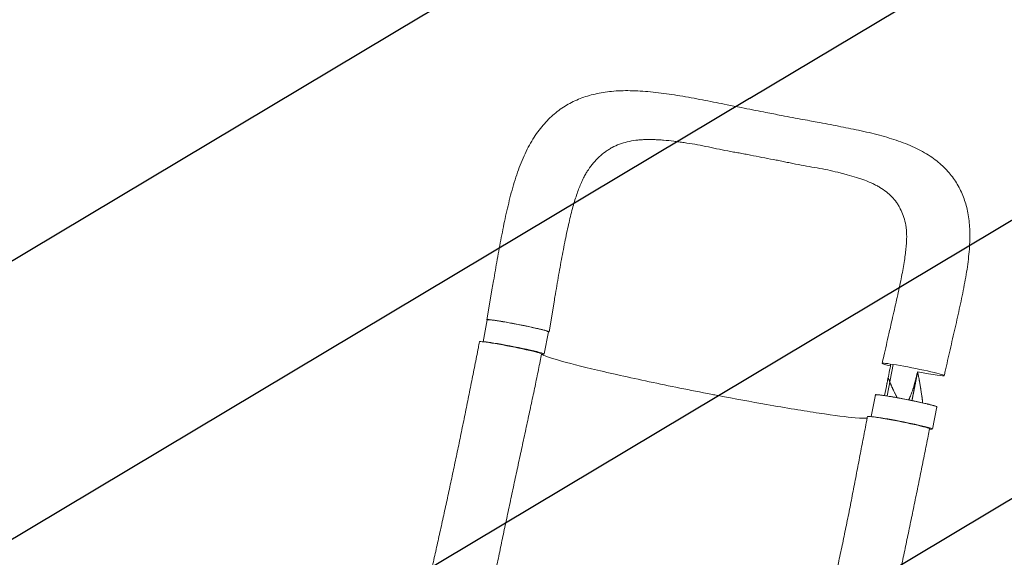
# Model space of a CAD drawing. Units: millimetres. Extents: x -3351 to 3825, y -2778 to 3901.
# Drawn here: x 559 to 1867, y 1730 to 2444 of the extents above; entities that cross this region are included whole.
import ezdxf

# ---------------------------------------------------------------- set-up
doc = ezdxf.new("R2010")
doc.units = ezdxf.units.MM
doc.header["$LTSCALE"] = 20
doc.linetypes.add('HIDDEN', pattern=[9.525, 6.35, -3.175])
for name, color, linetype in [('2d', 230, 'Continuous'), ('AS-Free_Space', 31, 'HIDDEN'), ('AS-Free_Space_Hatch', 31, 'HIDDEN')]:
    doc.layers.add(name, color=color, linetype=linetype)

msp = doc.modelspace()

# ---------------------------------------------------------------- hatches: boundary and pattern name
at = {"layer": 'AS-Free_Space_Hatch'}
h = msp.add_hatch(dxfattribs=at)
h.set_pattern_fill('ANSI31', color=256, scale=100)
h.set_pattern_definition([(30.8695, (1528.96, 2339.6), (-162.905, 272.522), [])])
edge = h.paths.add_edge_path()
edge.add_arc((-9, -333), 1000, 73.0015, 90, ccw=False)
edge.add_arc((2236.5, 1053.8), 2000, 165.8695, 192.4294, ccw=False)
edge.add_line((297, 1542.1), (559.2, 2583.7))
edge.add_arc((1529, 2339.6), 1000, -14.1305, 165.8695, ccw=False)
edge.add_line((2498.7, 2095.5), (2236.5, 1053.8))
edge.add_line((2236.5, 1053.8), (2392.6, 783.4))
edge.add_arc((1526.6, 283.4), 1000, -122.3842, 30, ccw=False)
edge.add_line((991, -561.1), (991, -749))
edge.add_arc((-9, -749), 1000, 270, 360, ccw=False)
edge.add_line((-9, -1749), (-1850.7, -1749))
edge.add_arc((-1850.7, -749), 1000, 180, 270, ccw=False)
edge.add_line((-2850.7, -749), (-2850.7, -333))
edge.add_arc((-1850.7, -333), 1000, 90, 180, ccw=False)
edge.add_line((-1850.7, 667), (-9, 667))

# ---------------------------------------------------------------- linework, layer by layer
at = {"layer": '2d', "lineweight": 0}
for p, q in [((1186.9, 2087.5), (1179.8, 2045.3)), ((1269.4, 2071.3), (1262.3, 2029.2)), ((1174.6, 2016.1), (1180.3, 2045.2)), ((1256, 1999.9), (1261.8, 2029.3)), ((1719.6, 1985.9), (1711.4, 1944.1)), ((1690.4, 1916.6), (1696.1, 1945.5)), ((1771.8, 1900.2), (1777.5, 1929.6))]:
    msp.add_line(p, q, dxfattribs=at)
at = {"layer": '2d', "lineweight": 0, "extrusion": (0, 0, -1)}
for centre, major_axis, start_param, end_param in [((1221.1, 2037.2), (-40.7, 8), 0, 3.141593), ((1211.2, 2008), (-41.2, 8.1), -0.000226, 3.141383), ((1746.1, 1979.3), (-41.2, 8.1), -0.052923, 3.08867), ((1746.1, 1979.3), (-41.2, 8.1), -0.755457, -0.052923), ((1746.1, 1979.3), (41.2, -8.1), -0.052923, 1.418716), ((1736.8, 1937.6), (-40.7, 8), 0, 3.141593)]:
    msp.add_ellipse(centre, major_axis=major_axis, ratio=0.045107, start_param=start_param, end_param=end_param, dxfattribs=at)
at = {"layer": '2d', "lineweight": 0}
for centre, major_axis, start_param, end_param in [((1215.3, 2007.8), (40.7, -8), -0.417907, 2.983706), ((1726.7, 1908.6), (41.2, -8.1), 0.000105, 3.141717), ((1731, 1908.2), (40.7, -8), -0.436988, 2.708984)]:
    msp.add_ellipse(centre, major_axis=major_axis, ratio=0.045107, start_param=start_param, end_param=end_param, dxfattribs=at)
for points, knots in [([(1186.9, 2087.5), (1187.5, 2090.7), (1188.1, 2094), (1189.4, 2102), (1190.2, 2106.7), (1191.9, 2116.1), (1192.7, 2120.9), (1194.4, 2130.5), (1195.3, 2135.4), (1197.1, 2145.1), (1198, 2149.9), (1199.8, 2159.5), (1200.8, 2164.3), (1202.7, 2173.8), (1203.7, 2178.5), (1205.7, 2187.8), (1206.8, 2192.4), (1209, 2201.6), (1210.1, 2206.2), (1212.5, 2215.4), (1213.8, 2220), (1216.5, 2229.1), (1217.9, 2233.6), (1220.8, 2242.4), (1222.4, 2246.7), (1225.6, 2255), (1227.3, 2259.1), (1230.9, 2267), (1232.8, 2270.9), (1236.7, 2278.3), (1238.7, 2281.9), (1242.9, 2288.7), (1245.1, 2291.9), (1249.6, 2298.1), (1251.9, 2301), (1256.7, 2306.6), (1259.1, 2309.2), (1264.1, 2314.2), (1266.6, 2316.5), (1271.9, 2320.9), (1274.5, 2323), (1280, 2326.9), (1282.8, 2328.7), (1288.6, 2332.1), (1291.5, 2333.7), (1297.5, 2336.6), (1300.6, 2338), (1306.9, 2340.5), (1310.1, 2341.6), (1316.7, 2343.6), (1320.1, 2344.5), (1327, 2346.1), (1330.6, 2346.8), (1337.9, 2348), (1341.7, 2348.5), (1349.5, 2349.2), (1353.5, 2349.5), (1361.7, 2349.8), (1366, 2349.8), (1374.6, 2349.7), (1379, 2349.5), (1388, 2349), (1392.6, 2348.6), (1401.9, 2347.7), (1406.6, 2347.2), (1416.1, 2346), (1420.8, 2345.3), (1430.3, 2343.9), (1435.1, 2343.1), (1444.9, 2341.4), (1449.9, 2340.5), (1459.9, 2338.7), (1464.9, 2337.7), (1474.7, 2335.9), (1479.6, 2334.9), (1489.2, 2333), (1494, 2332.1), (1501.8, 2330.5), (1504.9, 2329.9), (1507.9, 2329.3)], [0, 0, 0, 0, 10.001913, 10.001913, 24.353322, 24.353322, 39.069753, 39.069753, 54.202512, 54.202512, 69.530908, 69.530908, 84.91568, 84.91568, 100.37212, 100.37212, 115.947581, 115.947581, 131.890518, 131.890518, 148.224994, 148.224994, 164.953342, 164.953342, 181.243355, 181.243355, 197.450049, 197.450049, 213.535832, 213.535832, 229.074319, 229.074319, 243.985922, 243.985922, 258.346661, 258.346661, 272.14344, 272.14344, 285.473087, 285.473087, 298.553106, 298.553106, 311.479856, 311.479856, 324.368035, 324.368035, 337.279829, 337.279829, 350.382918, 350.382918, 363.776068, 363.776068, 377.565426, 377.565426, 391.849197, 391.849197, 406.74082, 406.74082, 422.242141, 422.242141, 438.072395, 438.072395, 454.151619, 454.151619, 470.45153, 470.45153, 486.441435, 486.441435, 502.21401, 502.21401, 518.582727, 518.582727, 534.475076, 534.475076, 549.856972, 549.856972, 564.742627, 564.742627, 574.164275, 574.164275, 574.164275, 574.164275]), ([(1507.9, 2329.3), (1511.2, 2328.6), (1514.4, 2328), (1522.7, 2326.3), (1527.7, 2325.3), (1537.6, 2323.3), (1542.5, 2322.4), (1551.1, 2320.7), (1554.7, 2320), (1558.4, 2319.3)], [0, 0, 0, 0, 10.001437, 10.001437, 25.370935, 25.370935, 40.363173, 40.363173, 51.583383, 51.583383, 51.583383, 51.583383]), ([(1558.4, 2319.3), (1561.7, 2318.7), (1564.9, 2318), (1573, 2316.5), (1577.7, 2315.6), (1587.1, 2313.8), (1591.7, 2312.9), (1600.5, 2311.3), (1604.7, 2310.6), (1608.8, 2309.8)], [0, 0, 0, 0, 10.001747, 10.001747, 24.574946, 24.574946, 38.983077, 38.983077, 51.971919, 51.971919, 51.971919, 51.971919]), ([(1608.8, 2309.8), (1612, 2309.2), (1615.2, 2308.6), (1623.2, 2307.1), (1628, 2306.2), (1637.4, 2304.4), (1642.1, 2303.5), (1651.2, 2301.7), (1655.6, 2300.8), (1664.6, 2299), (1669.2, 2298.1), (1678.3, 2296.1), (1682.9, 2295), (1692.2, 2292.9), (1696.8, 2291.7), (1705.7, 2289.3), (1710, 2288.1), (1718.4, 2285.6), (1722.6, 2284.2), (1730.9, 2281.3), (1735, 2279.8), (1742.9, 2276.5), (1746.8, 2274.8), (1754.1, 2271.2), (1757.7, 2269.3), (1764.5, 2265.4), (1767.7, 2263.4), (1773.8, 2259.2), (1776.7, 2257), (1782, 2252.6), (1784.6, 2250.3), (1789.4, 2245.6), (1791.6, 2243.2), (1795.8, 2238.3), (1797.8, 2235.8), (1801.4, 2230.7), (1803.2, 2228), (1806.3, 2222.7), (1807.8, 2219.9), (1810.5, 2214.3), (1811.7, 2211.4), (1814, 2205.4), (1815, 2202.4), (1816.8, 2196.2), (1817.6, 2193), (1819, 2186.4), (1819.5, 2183.1), (1820.5, 2176.1), (1820.8, 2172.5), (1821.3, 2165.2), (1821.4, 2161.4), (1821.4, 2153.5), (1821.3, 2149.5), (1820.9, 2141.2), (1820.6, 2136.9), (1819.7, 2128.1), (1819.2, 2123.7), (1818, 2114.6), (1817.3, 2110.1), (1815.8, 2100.9), (1814.9, 2096.3), (1813.1, 2086.8), (1812.2, 2082), (1810.2, 2072.4), (1809.2, 2067.7), (1807.1, 2058.2), (1806.1, 2053.5), (1804, 2044.1), (1802.9, 2039.3), (1800.7, 2029.8), (1799.6, 2025), (1797.4, 2015.4), (1796.2, 2010.5), (1794, 2000.8), (1792.9, 1996), (1790.8, 1986.5), (1789.7, 1981.8), (1788.2, 1975.1), (1787.8, 1973.2), (1787.3, 1971.2)], [0, 0, 0, 0, 10.001415, 10.001415, 25.391747, 25.391747, 40.539926, 40.539926, 55.451111, 55.451111, 71.015673, 71.015673, 87.204543, 87.204543, 104.027458, 104.027458, 120.114789, 120.114789, 136.494704, 136.494704, 153.215341, 153.215341, 169.525261, 169.525261, 185.369074, 185.369074, 200.550745, 200.550745, 214.849786, 214.849786, 228.449611, 228.449611, 241.529096, 241.529096, 254.270843, 254.270843, 266.803267, 266.803267, 279.264384, 279.264384, 291.862069, 291.862069, 304.647051, 304.647051, 317.742952, 317.742952, 331.271043, 331.271043, 345.436926, 345.436926, 360.300433, 360.300433, 375.770434, 375.770434, 391.915023, 391.915023, 408.443765, 408.443765, 424.850896, 424.850896, 441.146882, 441.146882, 457.742393, 457.742393, 473.75354, 473.75354, 489.284886, 489.284886, 504.603717, 504.603717, 519.905809, 519.905809, 535.197934, 535.197934, 550.183925, 550.183925, 564.734327, 564.734327, 570.725199, 570.725199, 570.725199, 570.725199]), ([(1545.1, 2261.1), (1540.1, 2262), (1535, 2263.1), (1527.5, 2264.6), (1525, 2265.1), (1519.9, 2266), (1517.4, 2266.5), (1512.4, 2267.4), (1509.9, 2267.8), (1504.8, 2268.7), (1502.3, 2269.2), (1494.8, 2270.6), (1489.9, 2271.6), (1480.1, 2273.6), (1475.2, 2274.7), (1465.5, 2276.7), (1460.7, 2277.6), (1451.2, 2279.3), (1446.5, 2280), (1439.5, 2281.1), (1437.1, 2281.4), (1432.5, 2282), (1430.3, 2282.3), (1423.5, 2283.2), (1419, 2283.6), (1412.4, 2284.2), (1410.3, 2284.4), (1405.9, 2284.6), (1403.8, 2284.7), (1397.5, 2284.9), (1393.3, 2285), (1387.3, 2284.7), (1385.3, 2284.6), (1381.3, 2284.3), (1379.4, 2284.1), (1373.6, 2283.3), (1369.9, 2282.6), (1362.7, 2280.9), (1359.3, 2279.9), (1352.6, 2277.4), (1349.3, 2275.9), (1345.4, 2273.8), (1344.6, 2273.4), (1343.1, 2272.5), (1342.3, 2272), (1340.1, 2270.6), (1338.6, 2269.6), (1334.3, 2266.5), (1331.6, 2264.2), (1326.3, 2259.3), (1323.8, 2256.6), (1319.1, 2250.9), (1316.8, 2247.9), (1314.1, 2244), (1313.7, 2243.3), (1313.2, 2242.6)], [0, 0, 0, 0, 0.0153874, 0.0153874, 0.0230811, 0.0230811, 0.0307747, 0.0307747, 0.0384684, 0.0384684, 0.0461621, 0.0461621, 0.0615495, 0.0615495, 0.0769368, 0.0769368, 0.0923242, 0.0923242, 0.1077116, 0.1077116, 0.1154053, 0.1154053, 0.1230989, 0.1230989, 0.1384863, 0.1384863, 0.14618, 0.14618, 0.1538737, 0.1538737, 0.1692611, 0.1692611, 0.1769547, 0.1769547, 0.1846484, 0.1846484, 0.2000358, 0.2000358, 0.2154232, 0.2154232, 0.2308105, 0.2308105, 0.2346574, 0.2346574, 0.2385042, 0.2385042, 0.2461979, 0.2461979, 0.2615853, 0.2615853, 0.2769726, 0.2769726, 0.29236, 0.29236, 0.2956913, 0.2956913, 0.2956913, 0.2956913]), ([(1545.1, 2261.1), (1550.2, 2260.1), (1555.2, 2259.2), (1561.5, 2258), (1562.7, 2257.8), (1564, 2257.5)], [0, 0, 0, 0, 0.01538737, 0.01538737, 0.01923306, 0.01923306, 0.01923306, 0.01923306]), ([(1564, 2257.5), (1565.2, 2257.3), (1566.4, 2257.1), (1570.2, 2256.3), (1572.6, 2255.8), (1577.6, 2254.8), (1580.1, 2254.2), (1585, 2253.2), (1587.4, 2252.7), (1594.8, 2251.3), (1599.6, 2250.4), (1609.2, 2248.7), (1614, 2247.9), (1623.3, 2246.2), (1628, 2245.3), (1637, 2243.4), (1641.4, 2242.4), (1648, 2240.8), (1650.1, 2240.2), (1654.4, 2239.2), (1656.5, 2238.6), (1662.7, 2236.9), (1666.7, 2235.8), (1672.6, 2233.9), (1674.5, 2233.3), (1678.3, 2232), (1680.1, 2231.3), (1684.6, 2229.7), (1687.1, 2228.6), (1689.5, 2227.6)], [0.0192331, 0.0192331, 0.0192331, 0.0192331, 0.0230811, 0.0230811, 0.0307747, 0.0307747, 0.0384684, 0.0384684, 0.0461621, 0.0461621, 0.0615495, 0.0615495, 0.0769368, 0.0769368, 0.0923242, 0.0923242, 0.1077116, 0.1077116, 0.1154053, 0.1154053, 0.1230989, 0.1230989, 0.1384863, 0.1384863, 0.14618, 0.14618, 0.1538737, 0.1538737, 0.1647817, 0.1647817, 0.1647817, 0.1647817]), ([(1313.2, 2242.6), (1312.3, 2241.2), (1311.3, 2239.6), (1309.4, 2236.2), (1308.4, 2234.3), (1306.4, 2230.3), (1305.5, 2228.2), (1303.6, 2223.7), (1302.6, 2221.3), (1300.7, 2216.3), (1299.8, 2213.7), (1298, 2208.2), (1297, 2205.4), (1295.2, 2199.4), (1294.3, 2196.2), (1292.6, 2189.7), (1291.7, 2186.2), (1289.9, 2179.1), (1289.1, 2175.5), (1287.4, 2168.1), (1286.5, 2164.3), (1284.9, 2156.4), (1284.1, 2152.4), (1282.4, 2144), (1281.5, 2139.7), (1279.9, 2130.9), (1279, 2126.4), (1277.4, 2117.3), (1276.5, 2112.7), (1274.9, 2103.4), (1274.1, 2098.8), (1272.5, 2089.4), (1271.7, 2084.7), (1270.4, 2077.1), (1269.9, 2074.2), (1269.4, 2071.3)], [0, 0, 0, 0, 10.006018, 10.006018, 20.686132, 20.686132, 31.439519, 31.439519, 42.463005, 42.463005, 53.675546, 53.675546, 65.281932, 65.281932, 77.182175, 77.182175, 89.8123, 89.8123, 102.514694, 102.514694, 115.405778, 115.405778, 128.72831, 128.72831, 142.670202, 142.670202, 156.911721, 156.911721, 171.248107, 171.248107, 185.497003, 185.497003, 200.021998, 200.021998, 208.769523, 208.769523, 208.769523, 208.769523]), ([(1689.5, 2227.6), (1690.5, 2227.1), (1691.5, 2226.7), (1694.1, 2225.4), (1695.8, 2224.6), (1698.9, 2222.9), (1700.5, 2222), (1705, 2219.3), (1707.8, 2217.3), (1713.1, 2213.2), (1715.5, 2211), (1720, 2206.3), (1722.1, 2203.9), (1724.4, 2200.6), (1724.9, 2199.9), (1725.8, 2198.5), (1726.2, 2197.8), (1727.5, 2195.7), (1728.3, 2194.3), (1730.5, 2189.9), (1731.8, 2186.9), (1734.1, 2180.5), (1735, 2177.2), (1735.8, 2173.5), (1735.9, 2173.4), (1735.9, 2173.2)], [0.1647817, 0.1647817, 0.1647817, 0.1647817, 0.1692611, 0.1692611, 0.1769547, 0.1769547, 0.1846484, 0.1846484, 0.2000358, 0.2000358, 0.2154232, 0.2154232, 0.2308105, 0.2308105, 0.2346574, 0.2346574, 0.2385042, 0.2385042, 0.2461979, 0.2461979, 0.2615853, 0.2615853, 0.2769726, 0.2769726, 0.2777286, 0.2777286, 0.2777286, 0.2777286]), ([(1715.9, 2035.7), (1716.6, 2038.9), (1717.3, 2042), (1719.1, 2049.7), (1720.1, 2054.2), (1722.2, 2063.1), (1723.2, 2067.5), (1725.1, 2076.2), (1726, 2080.5), (1727.8, 2088.8), (1728.7, 2092.9), (1730.3, 2100.7), (1731, 2104.5), (1732.4, 2111.8), (1733, 2115.3), (1734.2, 2122.3), (1734.7, 2125.6), (1735.6, 2132), (1736, 2135), (1736.6, 2140.7), (1736.9, 2143.4), (1737.2, 2148.6), (1737.3, 2151), (1737.5, 2155.6), (1737.5, 2157.7), (1737.3, 2161.7), (1737.2, 2163.6), (1736.9, 2167), (1736.7, 2168.6), (1736.3, 2171.1), (1736.1, 2172.2), (1735.9, 2173.2)], [0, 0, 0, 0, 10.001832, 10.001832, 24.46569, 24.46569, 38.889433, 38.889433, 53.158794, 53.158794, 67.105055, 67.105055, 80.441424, 80.441424, 93.522038, 93.522038, 106.390009, 106.390009, 118.516007, 118.516007, 130.245528, 130.245528, 141.492264, 141.492264, 152.435184, 152.435184, 162.935741, 162.935741, 173.177727, 173.177727, 181.069664, 181.069664, 181.069664, 181.069664]), ([(1262.2, 2029.3), (1262.2, 2029.3), (1262.2, 2029.4), (1262, 2029.5), (1262, 2029.5), (1261.7, 2029.7), (1261.4, 2029.8), (1260.8, 2030), (1260.4, 2030.1), (1259.7, 2030.4), (1259.5, 2030.4), (1259, 2030.6), (1258.7, 2030.7), (1257.3, 2031.1), (1255.9, 2031.5), (1253.5, 2032.1), (1252.6, 2032.3), (1251.3, 2032.7), (1250.8, 2032.8), (1249.9, 2033), (1249.4, 2033.1), (1246.9, 2033.7), (1244.7, 2034.2), (1241.3, 2035), (1240.1, 2035.2), (1237.6, 2035.8), (1236.4, 2036), (1233.9, 2036.6), (1232.6, 2036.9), (1230.6, 2037.3), (1230, 2037.4), (1228.6, 2037.7), (1228, 2037.8), (1224.6, 2038.5), (1221.9, 2039), (1217.9, 2039.8), (1216.6, 2040), (1214.6, 2040.4), (1213.9, 2040.6), (1212.5, 2040.8), (1211.9, 2040.9), (1208.6, 2041.5), (1206.1, 2042), (1203, 2042.5), (1202.4, 2042.6), (1201.2, 2042.8), (1200.6, 2042.9), (1198.9, 2043.2), (1197.7, 2043.4), (1194.5, 2043.9), (1192.5, 2044.2), (1190.2, 2044.6), (1189.8, 2044.6), (1188.9, 2044.7), (1188.5, 2044.8), (1187.3, 2045), (1185.8, 2045.1), (1184.5, 2045.3), (1183.6, 2045.4), (1183.3, 2045.4), (1182.8, 2045.4), (1182.5, 2045.5), (1181.4, 2045.5), (1180.7, 2045.5), (1180.1, 2045.5), (1180, 2045.4), (1179.9, 2045.4), (1179.8, 2045.3), (1179.8, 2045.3), (1179.8, 2045.2), (1179.9, 2045.2)], [0.0343937, 0.0343937, 0.0343937, 0.0343937, 0.0364677, 0.0364677, 0.0385416, 0.0385416, 0.0426896, 0.0426896, 0.0468375, 0.0468375, 0.0489115, 0.0489115, 0.0509854, 0.0509854, 0.0592813, 0.0592813, 0.0634292, 0.0634292, 0.0655032, 0.0655032, 0.0675772, 0.0675772, 0.075873, 0.075873, 0.080021, 0.080021, 0.0841689, 0.0841689, 0.0883168, 0.0883168, 0.0903908, 0.0903908, 0.0924648, 0.0924648, 0.1007606, 0.1007606, 0.1049085, 0.1049085, 0.1069825, 0.1069825, 0.1090565, 0.1090565, 0.1173523, 0.1173523, 0.1194263, 0.1194263, 0.1215003, 0.1215003, 0.1256482, 0.1256482, 0.1339441, 0.1339441, 0.136018, 0.136018, 0.138092, 0.138092, 0.1422399, 0.1463879, 0.1463879, 0.1484618, 0.1484618, 0.1505358, 0.1505358, 0.1588316, 0.1588316, 0.1629796, 0.1629796, 0.1650535, 0.1650535, 0.1671275, 0.1671275, 0.1671275, 0.1671275]), ([(1261.7, 2029), (1261.8, 2029), (1261.8, 2029), (1262.2, 2029.1), (1262.3, 2029.1), (1262.2, 2029.3)], [0.025613933, 0.025613933, 0.025613933, 0.025613933, 0.026581884, 0.026581884, 0.034393719, 0.034393719, 0.034393719, 0.034393719]), ([(1704.9, 1987.4), (1705.6, 1990.6), (1706.3, 1993.9), (1708.2, 2002.1), (1709.3, 2007), (1711.6, 2016.9), (1712.7, 2021.8), (1714.5, 2029.7), (1715.2, 2032.7), (1715.9, 2035.7)], [0, 0, 0, 0, 10.001438, 10.001438, 25.36337, 25.36337, 40.663349, 40.663349, 50.067445, 50.067445, 50.067445, 50.067445]), ([(1102.9, 1698.8), (1103.5, 1701.6), (1104.2, 1704.5), (1106.5, 1714.6), (1108.2, 1721.9), (1111.5, 1736.7), (1113.2, 1744.1), (1116.5, 1759.1), (1118.2, 1766.7), (1121.6, 1781.9), (1123.2, 1789.5), (1126.6, 1804.8), (1128.3, 1812.6), (1131.6, 1828), (1133.2, 1835.8), (1136.5, 1851.3), (1138.2, 1859.1), (1141.5, 1874.7), (1143.1, 1882.6), (1146.3, 1898.2), (1147.9, 1906.1), (1151.2, 1921.7), (1152.7, 1929.6), (1155.9, 1945.3), (1157.5, 1953.2), (1160.6, 1968.9), (1162.2, 1976.7), (1165.3, 1992.4), (1166.9, 2000.3), (1168.9, 2010.8), (1169.4, 2013.4), (1170, 2016.1)], [0, 0, 0, 0, 10.000197, 10.000197, 35.242625, 35.242625, 60.522, 60.522, 85.801397, 85.801397, 111.023049, 111.023049, 136.142901, 136.142901, 161.130745, 161.130745, 185.969781, 185.969781, 210.655287, 210.655287, 235.192227, 235.192227, 259.591709, 259.591709, 283.866374, 283.866374, 308.024967, 308.024967, 332.066673, 332.066673, 340.217596, 340.217596, 340.217596, 340.217596]), ([(1252.4, 2000), (1251.8, 1996.7), (1251.1, 1993.4), (1249, 1982.8), (1247.5, 1975.4), (1244.5, 1960.6), (1242.9, 1953.1), (1239.7, 1938.1), (1238.1, 1930.5), (1234.8, 1915.2), (1233.2, 1907.5), (1229.8, 1892), (1228.1, 1884.2), (1224.7, 1868.5), (1223, 1860.6), (1219.6, 1844.7), (1217.9, 1836.8), (1214.5, 1820.9), (1212.8, 1813), (1209.4, 1797.1), (1207.7, 1789.2), (1204.4, 1773.4), (1202.7, 1765.5), (1199.4, 1749.8), (1197.8, 1742), (1194.6, 1726.6), (1192.9, 1718.9), (1189.7, 1703.7), (1188.1, 1696.2), (1185.8, 1685.8), (1185.2, 1682.9), (1184.5, 1679.9)], [0, 0, 0, 0, 10.000308, 10.000308, 32.605478, 32.605478, 55.578703, 55.578703, 79.08186, 79.08186, 103.115351, 103.115351, 127.645508, 127.645508, 152.604873, 152.604873, 177.907667, 177.907667, 203.469342, 203.469342, 229.216921, 229.216921, 255.084532, 255.084532, 281.000741, 281.000741, 306.880157, 306.880157, 332.627675, 332.627675, 342.853049, 342.853049, 342.853049, 342.853049]), ([(1480.7, 1945.8), (1478.7, 1946.2), (1476.2, 1946.7), (1444.7, 1952.8), (1416.8, 1958.5), (1363.9, 1969.8), (1339.5, 1975.3), (1298.4, 1985.1), (1282, 1989.4), (1261.3, 1995.6), (1255.3, 1997.8), (1252.5, 1999.4), (1252.4, 1999.5), (1252.3, 1999.5)], [61.548463, 61.548463, 61.548463, 61.548463, 67.268411, 67.268411, 114.898634, 114.898634, 163.434815, 163.434815, 211.133324, 211.133324, 248.632073, 248.632073, 250.262304, 250.262304, 250.262304, 250.262304]), ([(1752, 1976.2), (1751.8, 1975.5), (1751.7, 1974.9), (1751.5, 1974.3), (1751.5, 1974.2), (1751.5, 1974.2), (1751.5, 1974.2), (1751.5, 1974.2), (1751.5, 1974.1), (1751.5, 1974.1), (1751.4, 1973.8), (1751.4, 1973.6), (1751.3, 1973.5), (1751.3, 1973.5)], [0, 0, 0, 0, 0.02752062, 0.02752062, 0.0309607, 0.0309607, 0.03139071, 0.03139071, 0.03182072, 0.03268074, 0.03440078, 0.04128093, 0.04164079, 0.04164079, 0.04164079, 0.04164079]), ([(1724.9, 1941.7), (1724.7, 1942.1), (1724.5, 1942.5), (1724.2, 1943), (1724.2, 1943.1), (1724.1, 1943.2), (1724.1, 1943.3), (1724, 1943.4), (1723.9, 1943.6), (1723.6, 1944.1), (1723.4, 1944.7), (1722.8, 1945.8), (1722.4, 1946.5), (1722, 1947.5), (1721.8, 1947.8), (1721.6, 1948.1), (1721.6, 1948.2), (1721.5, 1948.3), (1721.5, 1948.3), (1721.5, 1948.3), (1721.5, 1948.4), (1721.3, 1948.7), (1721.2, 1949.1), (1720.6, 1950.2), (1720.3, 1950.9), (1719.7, 1952.1), (1719.5, 1952.5), (1719.3, 1953), (1719.2, 1953.2), (1719.1, 1953.3), (1719.1, 1953.4), (1719.1, 1953.4), (1719.1, 1953.4), (1719.1, 1953.4), (1719.1, 1953.5), (1719, 1953.6), (1718.9, 1953.8), (1718.6, 1954.5), (1718.3, 1955.2), (1717.7, 1956.4), (1717.5, 1956.9), (1717.2, 1957.6), (1717.1, 1957.8), (1716.9, 1958.3), (1716.8, 1958.5), (1716.2, 1959.8), (1715.9, 1960.7), (1715.5, 1961.6), (1715.5, 1961.7), (1715.4, 1961.9), (1715.3, 1962), (1715.3, 1962.1), (1715.3, 1962.2), (1715.3, 1962.2), (1715.3, 1962.2), (1715.3, 1962.2), (1715.1, 1962.7), (1714.9, 1963.1), (1714.7, 1963.6), (1714.6, 1963.7), (1714.6, 1963.9), (1714.6, 1964), (1714.5, 1964), (1714.5, 1964), (1714.5, 1964), (1714.5, 1964.1), (1714.4, 1964.3), (1714.2, 1965), (1713.9, 1965.6), (1713.4, 1966.9), (1713.1, 1967.7), (1712.9, 1968.5), (1712.9, 1968.5), (1712.9, 1968.5)], [0.543465, 0.543465, 0.543465, 0.543465, 0.5575965, 0.5575965, 0.5610528, 0.5610528, 0.5627809, 0.5627809, 0.5645091, 0.5714216, 0.5852467, 0.5852467, 0.6128969, 0.6128969, 0.6198095, 0.6232658, 0.6249939, 0.6249939, 0.625426, 0.625426, 0.625858, 0.6267221, 0.6405472, 0.6405472, 0.6681974, 0.6681974, 0.6820225, 0.6820225, 0.6854788, 0.6872069, 0.6874229, 0.6874229, 0.6876389, 0.6876389, 0.688071, 0.688935, 0.6958476, 0.6958476, 0.7234978, 0.7234978, 0.7373229, 0.7373229, 0.7442355, 0.7442355, 0.751148, 0.751148, 0.7787983, 0.7787983, 0.7857108, 0.7857108, 0.7891671, 0.7908952, 0.7913273, 0.7913273, 0.7917593, 0.7917593, 0.7926234, 0.8064485, 0.8064485, 0.8099047, 0.8116329, 0.812497, 0.812497, 0.812713, 0.812713, 0.812929, 0.813361, 0.8202736, 0.8340987, 0.8340987, 0.8617489, 0.8617489, 0.8624548, 0.8624548, 0.8624548, 0.8624548]), ([(1751.3, 1973.5), (1751.2, 1973.2), (1751.1, 1972.7), (1751, 1972.3), (1751, 1972.1), (1751, 1972), (1750.9, 1971.9), (1750.8, 1971.5), (1750.6, 1970.5), (1750.3, 1969.3), (1750.1, 1968.5), (1750, 1968.1), (1750, 1968.1), (1749.9, 1968), (1749.9, 1967.9), (1749.8, 1967.6), (1749.6, 1966.8), (1749.1, 1964.9), (1748.5, 1962.6), (1748, 1960.9), (1747.9, 1960.4), (1747.9, 1960.3), (1747.9, 1960.3), (1747.8, 1960.2), (1747.8, 1959.9), (1747.6, 1959.4), (1747.2, 1957.9), (1746.8, 1956.5), (1746.3, 1954.9), (1746.1, 1954.3), (1745.9, 1953.7), (1745.9, 1953.6)], [0.0416408, 0.0416408, 0.0416408, 0.0416408, 0.0550412, 0.0619214, 0.0619214, 0.0653615, 0.0653615, 0.0688016, 0.0825619, 0.1100825, 0.1238428, 0.1238428, 0.1255628, 0.1255628, 0.1272829, 0.1307229, 0.1376031, 0.1651237, 0.220165, 0.2476856, 0.2494056, 0.2494056, 0.2511257, 0.2511257, 0.2545657, 0.2614459, 0.2752062, 0.3302474, 0.3302474, 0.3577681, 0.362497, 0.362497, 0.362497, 0.362497]), ([(1756.4, 1951.6), (1756.4, 1951.9), (1756.3, 1952.5), (1756.2, 1953.4), (1756, 1954.2), (1756, 1954.6), (1755.9, 1954.8), (1755.9, 1954.9), (1755.9, 1954.9), (1755.9, 1955), (1755.9, 1955), (1755.6, 1956.6), (1755.4, 1958.3), (1754.9, 1960.9), (1754.7, 1962.2), (1754.4, 1963.9), (1754.2, 1964.7), (1754.1, 1965.1), (1754.1, 1965.3), (1754.1, 1965.4), (1754.1, 1965.5), (1754.1, 1965.5), (1754.1, 1965.5), (1754.1, 1965.5), (1753.9, 1966.3), (1753.8, 1967.2), (1753.5, 1968.5), (1753.4, 1969.2), (1753.2, 1970), (1753.1, 1970.4), (1753.1, 1970.6), (1753.1, 1970.7), (1753.1, 1970.8), (1753.1, 1970.8), (1753.1, 1970.8), (1752.9, 1971.6), (1752.8, 1972.4), (1752.6, 1973.2)], [0.710492, 0.710492, 0.710492, 0.710492, 0.71875, 0.734375, 0.7421875, 0.7460938, 0.7480469, 0.7490234, 0.7495117, 0.7495117, 0.75, 0.75, 0.8125, 0.8125, 0.84375, 0.859375, 0.8671875, 0.8710938, 0.8730469, 0.8740234, 0.8745117, 0.8747559, 0.8747559, 0.875, 0.875, 0.90625, 0.90625, 0.921875, 0.9296875, 0.9335938, 0.9355469, 0.9365234, 0.9370117, 0.9370117, 0.9375, 0.9375, 0.9652858, 0.9652858, 0.9652858, 0.9652858]), ([(1745.9, 1953.6), (1745.8, 1953.5), (1745.8, 1953.2), (1745.7, 1953), (1745.6, 1952.9), (1745.6, 1952.9), (1745.6, 1952.8), (1745.6, 1952.7), (1745.2, 1951.5), (1744.5, 1949.3), (1743.8, 1947.4), (1743.3, 1946), (1743.1, 1945.5), (1742.7, 1944.6), (1742.2, 1943.3), (1741.7, 1941.9), (1741.2, 1940.9), (1741.1, 1940.6), (1740.9, 1940.3), (1740.9, 1940.3), (1740.9, 1940.2), (1740.9, 1940.2), (1740.8, 1940.1), (1740.6, 1939.6), (1740.4, 1939.2), (1740.2, 1938.8)], [0.362497, 0.362497, 0.362497, 0.362497, 0.3715284, 0.3749685, 0.3749685, 0.3766885, 0.3766885, 0.3784085, 0.3852887, 0.4403299, 0.4953712, 0.4953712, 0.5228918, 0.5228918, 0.5504124, 0.6054537, 0.6054537, 0.619214, 0.622654, 0.6243741, 0.6243741, 0.6260941, 0.6260941, 0.6329743, 0.6570539, 0.6570539, 0.6570539, 0.6570539]), ([(1758.8, 1934.9), (1758.8, 1935), (1758.7, 1935), (1758.7, 1935.5), (1758.6, 1935.9), (1758.6, 1936.5), (1758.5, 1936.8), (1758.5, 1937.1), (1758.5, 1937.3), (1758.5, 1937.4), (1758.5, 1937.4), (1758.5, 1937.4), (1758.4, 1937.8), (1758.4, 1938.2), (1758.3, 1938.8), (1758.3, 1939), (1758.2, 1939.4), (1758.2, 1939.5), (1758.2, 1939.6), (1758.2, 1939.7), (1758.2, 1939.8), (1758.2, 1939.8), (1758.1, 1939.9), (1758, 1940.7), (1757.9, 1941.9), (1757.7, 1943.3), (1757.6, 1944.1), (1757.5, 1944.4), (1757.5, 1944.6), (1757.5, 1944.7), (1757.5, 1944.8), (1757.5, 1944.8), (1757.2, 1946.4), (1757, 1948.1), (1756.6, 1950.4), (1756.5, 1951), (1756.4, 1951.6)], [0.4980539, 0.4980539, 0.4980539, 0.4980539, 0.5, 0.5, 0.515625, 0.515625, 0.5234375, 0.5273438, 0.5292969, 0.5302734, 0.5302734, 0.53125, 0.53125, 0.546875, 0.546875, 0.5546875, 0.5546875, 0.5585938, 0.5585938, 0.5605469, 0.5615234, 0.5615234, 0.5625, 0.5625, 0.59375, 0.609375, 0.6171875, 0.6210938, 0.6230469, 0.6240234, 0.6240234, 0.625, 0.625, 0.6875, 0.6875, 0.710492, 0.710492, 0.710492, 0.710492]), ([(1685.1, 1914.8), (1682.5, 1914.4), (1677.2, 1914.5), (1657.9, 1916.2), (1641.5, 1918.2), (1600.9, 1924.3), (1577.2, 1928.2), (1530.8, 1936.4), (1509.2, 1940.4), (1485.2, 1945), (1483.2, 1945.4), (1481, 1945.8), (1480.9, 1945.8), (1480.7, 1945.8)], [80.377066, 80.377066, 80.377066, 80.377066, 114.899644, 114.899644, 163.436874, 163.436874, 211.136412, 211.136412, 248.636027, 248.636027, 252.028053, 252.028053, 252.300635, 252.300635, 252.300635, 252.300635]), ([(1695.6, 1945.5), (1695.6, 1945.6), (1695.6, 1945.6), (1695.6, 1945.7), (1695.6, 1945.7), (1695.7, 1945.8), (1695.9, 1945.8), (1696.3, 1945.8), (1696.5, 1945.9), (1697, 1945.8), (1697.2, 1945.8), (1697.6, 1945.8), (1697.8, 1945.8), (1699, 1945.7), (1700.2, 1945.6), (1702.2, 1945.4), (1703, 1945.3), (1704.2, 1945.1), (1704.6, 1945.1), (1705.5, 1944.9), (1706, 1944.9), (1708.2, 1944.5), (1710.2, 1944.2), (1713.5, 1943.7), (1714.6, 1943.5), (1717, 1943.1), (1718.1, 1942.9), (1720.6, 1942.5), (1721.8, 1942.3), (1723.7, 1942), (1724.4, 1941.8), (1725.7, 1941.6), (1726.3, 1941.5), (1729.6, 1940.9), (1732.3, 1940.4), (1736.3, 1939.6), (1737.7, 1939.3), (1739.7, 1938.9), (1740.4, 1938.8), (1741.7, 1938.5), (1742.4, 1938.4), (1745.7, 1937.7), (1748.3, 1937.2), (1751.5, 1936.5), (1752.1, 1936.4), (1753.4, 1936.1), (1754, 1936), (1755.8, 1935.6), (1757, 1935.3), (1760.5, 1934.5), (1762.6, 1934), (1765.1, 1933.4), (1765.6, 1933.3), (1766.6, 1933.1), (1767, 1933), (1768.4, 1932.6), (1770.1, 1932.2), (1771.6, 1931.8), (1772.6, 1931.5), (1772.9, 1931.4), (1773.6, 1931.3), (1773.9, 1931.2), (1775.3, 1930.8), (1776.2, 1930.5), (1777.1, 1930.1), (1777.4, 1930), (1777.7, 1929.8), (1777.8, 1929.8), (1777.9, 1929.7), (1777.9, 1929.6), (1778, 1929.6)], [0.0343937, 0.0343937, 0.0343937, 0.0343937, 0.0364677, 0.0364677, 0.0385416, 0.0385416, 0.0426896, 0.0426896, 0.0468375, 0.0468375, 0.0489115, 0.0489115, 0.0509854, 0.0509854, 0.0592813, 0.0592813, 0.0634292, 0.0634292, 0.0655032, 0.0655032, 0.0675772, 0.0675772, 0.075873, 0.075873, 0.080021, 0.080021, 0.0841689, 0.0841689, 0.0883168, 0.0883168, 0.0903908, 0.0903908, 0.0924648, 0.0924648, 0.1007606, 0.1007606, 0.1049085, 0.1049085, 0.1069825, 0.1069825, 0.1090565, 0.1090565, 0.1173523, 0.1173523, 0.1194263, 0.1194263, 0.1215003, 0.1215003, 0.1256482, 0.1256482, 0.1339441, 0.1339441, 0.136018, 0.136018, 0.138092, 0.138092, 0.1422399, 0.1463879, 0.1463879, 0.1484618, 0.1484618, 0.1505358, 0.1505358, 0.1588316, 0.1588316, 0.1629796, 0.1629796, 0.1650535, 0.1650535, 0.1671275, 0.1671275, 0.1671275, 0.1671275]), ([(1778, 1929.6), (1778.1, 1929.5), (1778, 1929.4), (1777.6, 1929.3), (1777.5, 1929.3), (1777.5, 1929.3)], [0.167127511, 0.167127511, 0.167127511, 0.167127511, 0.174754174, 0.174754174, 0.175914566, 0.175914566, 0.175914566, 0.175914566]), ([(1618.5, 1599.5), (1619.2, 1602.3), (1619.9, 1605.2), (1622.3, 1615.3), (1624, 1622.6), (1627.5, 1637.4), (1629.3, 1644.8), (1632.8, 1659.9), (1634.5, 1667.5), (1638.1, 1682.9), (1639.8, 1690.6), (1643.3, 1706.2), (1645, 1714.1), (1648.4, 1729.8), (1650.1, 1737.8), (1653.5, 1753.6), (1655.1, 1761.6), (1658.4, 1777.5), (1660, 1785.5), (1663.2, 1801.5), (1664.7, 1809.5), (1667.8, 1825.4), (1669.4, 1833.4), (1672.4, 1849.2), (1673.9, 1857.1), (1676.9, 1872.8), (1678.4, 1880.6), (1681.4, 1896), (1682.9, 1903.6), (1684.7, 1913.1), (1685.1, 1914.9), (1685.4, 1916.7)], [0, 0, 0, 0, 10.000199, 10.000199, 35.20087, 35.20087, 60.545938, 60.545938, 86.045125, 86.045125, 111.615883, 111.615883, 137.175813, 137.175813, 162.656163, 162.656163, 188.00632, 188.00632, 213.185891, 213.185891, 238.149633, 238.149633, 262.836007, 262.836007, 287.168596, 287.168596, 311.070908, 311.070908, 334.484794, 334.484794, 340.024433, 340.024433, 340.024433, 340.024433]), ([(1767.9, 1900.6), (1767.2, 1897.3), (1766.6, 1894), (1764.4, 1883), (1762.9, 1875.2), (1759.8, 1859.6), (1758.2, 1851.8), (1755, 1836.2), (1753.4, 1828.3), (1750.2, 1812.7), (1748.6, 1804.9), (1745.4, 1789.3), (1743.8, 1781.4), (1740.5, 1765.8), (1738.9, 1758), (1735.6, 1742.5), (1734, 1734.7), (1730.7, 1719.1), (1729, 1711.4), (1725.7, 1695.9), (1724, 1688.2), (1720.7, 1672.8), (1719, 1665.2), (1715.7, 1649.9), (1714, 1642.3), (1710.7, 1627.2), (1709, 1619.7), (1705.6, 1604.7), (1704, 1597.3), (1701.6, 1586.8), (1700.9, 1583.6), (1700.1, 1580.4)], [0, 0, 0, 0, 10.000246, 10.000246, 33.889631, 33.889631, 57.907279, 57.907279, 82.084918, 82.084918, 106.407931, 106.407931, 130.874786, 130.874786, 155.491676, 155.491676, 180.266994, 180.266994, 205.206283, 205.206283, 230.308127, 230.308127, 255.561165, 255.561165, 280.942219, 280.942219, 306.415434, 306.415434, 331.932265, 331.932265, 343.068842, 343.068842, 343.068842, 343.068842])]:
    msp.add_open_spline(points, degree=3, knots=knots, dxfattribs=at)
for points in [[(1558.4, 2319.3), (1558.4, 2319.3), (1558.4, 2319.3), (1558.4, 2319.3)], [(1179.9, 2045.2), (1179.9, 2045.1), (1180.1, 2045), (1180.3, 2044.9)], [(1711.5, 1961.5), (1712.9, 1969), (1714.4, 1976.4), (1715.9, 1983.9)], [(1716.3, 1986.4), (1716.2, 1985.6), (1716, 1984.7), (1715.9, 1983.9)], [(1752.6, 1973.2), (1752.4, 1974.2), (1752.2, 1975.2), (1752, 1976.2)], [(1708.2, 1944.5), (1709.2, 1949.8), (1710.3, 1955.2), (1711.3, 1960.5)], [(1711.3, 1960.5), (1711.4, 1960.8), (1711.4, 1961.2), (1711.5, 1961.5)], [(1696, 1945.3), (1695.8, 1945.4), (1695.7, 1945.5), (1695.6, 1945.5)]]:
    msp.add_open_spline(points, degree=3, dxfattribs=at)
for points, weights in [([(1752, 1976.2), (1751.8, 1975.3), (1751.6, 1974.4), (1751.5, 1973.5)], [1, 0.999999996884, 0.999999993969, 0.999999991257]), ([(1751.5, 1973.5), (1750.2, 1967), (1748.9, 1960.4), (1747.6, 1953.9)], [0.999999991257, 0.999999971658, 0.999999962588, 0.999999964045]), ([(1747.6, 1953.9), (1746.6, 1948.6), (1745.5, 1943.3), (1744.5, 1938)], [0.999999964045, 0.99999996523, 0.999999973381, 0.999999988496])]:
    msp.add_rational_spline(points, weights, degree=3, dxfattribs=at)
at = {"layer": 'AS-Free_Space', "flags": 128}
msp.add_lwpolyline([(-9, 667, -0.074306), (283.4, 623.4, -0.116411), (297, 1542.1), (559.2, 2583.7, -1), (2498.7, 2095.5), (2236.5, 1053.8), (2392.6, 783.4, -0.783989), (991, -561.1), (991, -749, -0.414214), (-9, -1749), (-1850.7, -1749, -0.414214), (-2850.7, -749), (-2850.7, -333, -0.414214), (-1850.7, 667)], format="xyb", close=True, dxfattribs=at)

doc.saveas('drawing.dxf')
